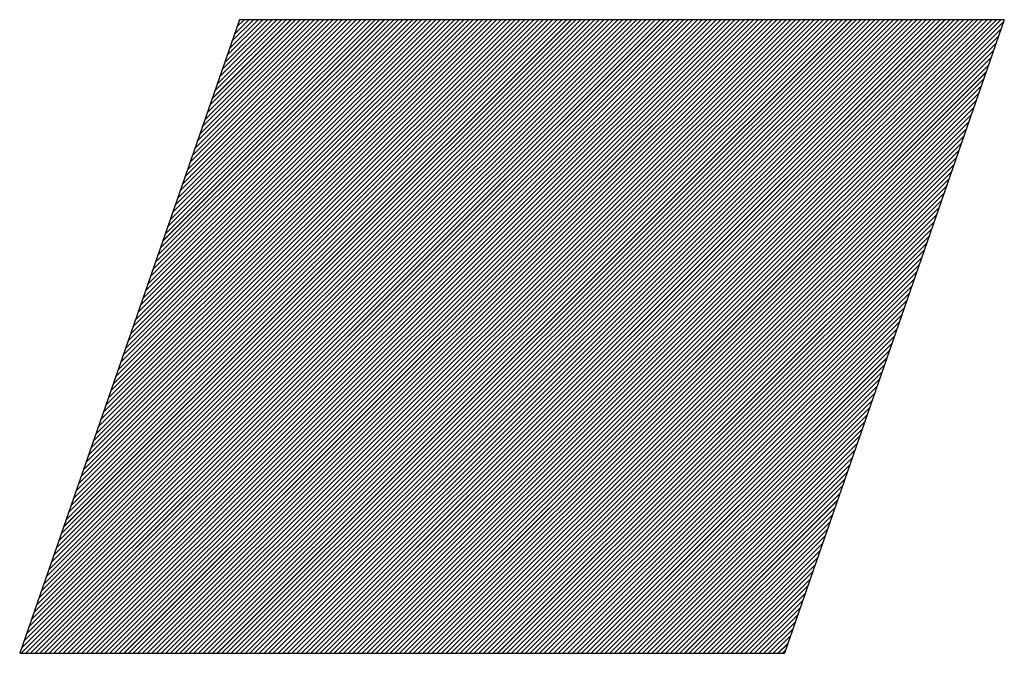
# Model space of a CAD drawing. Extents: x -39 to 579, y 409 to 972.
# Drawn here: x 65 to 66, y 902 to 903 of the extents above; entities that cross this region are included whole.
import ezdxf

# ---------------------------------------------------------------- set-up
doc = ezdxf.new("R2010")
doc.units = 0
doc.header["$LTSCALE"] = 7
doc.header["$MEASUREMENT"] = 0
doc.layers.get('0').update_dxf_attribs({"color": 3, "linetype": 'CONTINUOUS'})

msp = doc.modelspace()

# ---------------------------------------------------------------- linework, layer by layer
at = {"color": 7}
for p, q in [((65.5217, 902.6962), (65.2875, 902.0203)), ((65.289, 902.0203), (65.9649, 902.6962)), ((65.2894, 902.0257), (65.9599, 902.6962)), ((65.292, 902.0333), (65.9549, 902.6962)), ((65.2939, 902.0203), (65.9699, 902.6962)), ((65.2947, 902.0409), (65.95, 902.6962)), ((65.2973, 902.0485), (65.945, 902.6962)), ((65.2989, 902.0203), (65.9748, 902.6962)), ((65.2991, 902.0203), (65.9751, 902.6962)), ((65.2999, 902.0561), (65.94, 902.6962)), ((65.3026, 902.0638), (65.935, 902.6962)), ((65.3039, 902.0203), (65.9798, 902.6962)), ((65.3052, 902.0714), (65.93, 902.6962)), ((65.3079, 902.079), (65.9251, 902.6962)), ((65.3089, 902.0203), (65.9848, 902.6962)), ((65.3105, 902.0866), (65.9201, 902.6962)), ((65.3131, 902.0942), (65.9151, 902.6962)), ((65.3139, 902.0203), (65.9898, 902.6962)), ((65.3158, 902.1019), (65.9101, 902.6962)), ((65.3184, 902.1095), (65.9051, 902.6962)), ((65.3188, 902.0203), (65.9948, 902.6962)), ((65.321, 902.1171), (65.9002, 902.6962)), ((65.3237, 902.1247), (65.8952, 902.6962)), ((65.3238, 902.0203), (65.9997, 902.6962)), ((65.3263, 902.1323), (65.8902, 902.6962)), ((65.3288, 902.0203), (66.0047, 902.6962)), ((65.329, 902.1399), (65.8852, 902.6962)), ((65.3316, 902.1476), (65.8802, 902.6962)), ((65.3338, 902.0203), (66.0097, 902.6962)), ((65.3341, 902.1548), (65.8755, 902.6962)), ((65.3342, 902.1552), (65.8753, 902.6962)), ((65.3369, 902.1628), (65.8703, 902.6962)), ((65.3387, 902.0203), (66.0147, 902.6962)), ((65.3395, 902.1704), (65.8653, 902.6962)), ((65.3422, 902.178), (65.8603, 902.6962)), ((65.3437, 902.0203), (66.0197, 902.6962)), ((65.3448, 902.1856), (65.8554, 902.6962)), ((65.3474, 902.1933), (65.8504, 902.6962)), ((65.3487, 902.0203), (66.0246, 902.6962)), ((65.3501, 902.2009), (65.8454, 902.6962)), ((65.3527, 902.2085), (65.8404, 902.6962)), ((65.3537, 902.0203), (66.0296, 902.6962)), ((65.3554, 902.2161), (65.8354, 902.6962)), ((65.358, 902.2237), (65.8305, 902.6962)), ((65.3587, 902.0203), (66.0346, 902.6962)), ((65.3606, 902.2314), (65.8255, 902.6962)), ((65.3633, 902.239), (65.8205, 902.6962)), ((65.3636, 902.0203), (66.0396, 902.6962)), ((65.3659, 902.2466), (65.8155, 902.6962)), ((65.3685, 902.2542), (65.8105, 902.6962)), ((65.3686, 902.0203), (66.0446, 902.6962)), ((65.3712, 902.2618), (65.8056, 902.6962)), ((65.3736, 902.0203), (66.0495, 902.6962)), ((65.3738, 902.2694), (65.8006, 902.6962)), ((65.3765, 902.2771), (65.7956, 902.6962)), ((65.3786, 902.0203), (66.0545, 902.6962)), ((65.3791, 902.2847), (65.7906, 902.6962)), ((65.3817, 902.2923), (65.7856, 902.6962)), ((65.3836, 902.0203), (66.0595, 902.6962)), ((65.3844, 902.2999), (65.7807, 902.6962)), ((65.3869, 902.3072), (65.7759, 902.6962)), ((65.387, 902.3075), (65.7757, 902.6962)), ((65.3885, 902.0203), (66.0645, 902.6962)), ((65.3897, 902.3151), (65.7707, 902.6962)), ((65.3923, 902.3228), (65.7657, 902.6962)), ((65.3935, 902.0203), (66.0694, 902.6962)), ((65.3949, 902.3304), (65.7608, 902.6962)), ((65.3976, 902.338), (65.7558, 902.6962)), ((65.3985, 902.0203), (66.0744, 902.6962)), ((65.3987, 902.0203), (66.0746, 902.6962)), ((65.4002, 902.3456), (65.7508, 902.6962)), ((65.4029, 902.3532), (65.7458, 902.6962)), ((65.4035, 902.0203), (66.0794, 902.6962)), ((65.4055, 902.3609), (65.7408, 902.6962)), ((65.4081, 902.3685), (65.7359, 902.6962)), ((65.4085, 902.0203), (66.0844, 902.6962)), ((65.4108, 902.3761), (65.7309, 902.6962)), ((65.4134, 902.3837), (65.7259, 902.6962)), ((65.4134, 902.0203), (66.0894, 902.6962)), ((65.416, 902.3913), (65.7209, 902.6962)), ((65.4184, 902.0203), (66.0943, 902.6962)), ((65.4187, 902.3989), (65.7159, 902.6962)), ((65.4213, 902.4066), (65.711, 902.6962)), ((65.4234, 902.0203), (66.0993, 902.6962)), ((65.424, 902.4142), (65.706, 902.6962)), ((65.4266, 902.4218), (65.701, 902.6962)), ((65.4284, 902.0203), (66.1043, 902.6962)), ((65.4292, 902.4294), (65.696, 902.6962)), ((65.4319, 902.437), (65.691, 902.6962)), ((65.4334, 902.0203), (66.1093, 902.6962)), ((65.4345, 902.4447), (65.6861, 902.6962)), ((65.4372, 902.4523), (65.6811, 902.6962)), ((65.4383, 902.0203), (66.1143, 902.6962)), ((65.4397, 902.4596), (65.6763, 902.6962)), ((65.4398, 902.4599), (65.6761, 902.6962)), ((65.4424, 902.4675), (65.6711, 902.6962)), ((65.4433, 902.0203), (66.1192, 902.6962)), ((65.4451, 902.4751), (65.6662, 902.6962)), ((65.4477, 902.4827), (65.6612, 902.6962)), ((65.4483, 902.0203), (66.1242, 902.6962)), ((65.4504, 902.4904), (65.6562, 902.6962)), ((65.453, 902.498), (65.6512, 902.6962)), ((65.4533, 902.0203), (66.1292, 902.6962)), ((65.4556, 902.5056), (65.6462, 902.6962)), ((65.4582, 902.0203), (66.1342, 902.6962)), ((65.4583, 902.5132), (65.6413, 902.6962)), ((65.4609, 902.5208), (65.6363, 902.6962)), ((65.4632, 902.0203), (66.1392, 902.6962)), ((65.4635, 902.5284), (65.6313, 902.6962)), ((65.4662, 902.5361), (65.6263, 902.6962)), ((65.4682, 902.0203), (66.1441, 902.6962)), ((65.4688, 902.5437), (65.6213, 902.6962)), ((65.4715, 902.5513), (65.6164, 902.6962)), ((65.4732, 902.0203), (66.1491, 902.6962)), ((65.4741, 902.5589), (65.6114, 902.6962)), ((65.4767, 902.5665), (65.6064, 902.6962)), ((65.4782, 902.0203), (66.1541, 902.6962)), ((65.4794, 902.5742), (65.6014, 902.6962)), ((65.482, 902.5818), (65.5964, 902.6962)), ((65.4831, 902.0203), (66.1591, 902.6962)), ((65.4847, 902.5894), (65.5915, 902.6962)), ((65.4873, 902.597), (65.5865, 902.6962)), ((65.4881, 902.0203), (66.164, 902.6962)), ((65.4899, 902.6046), (65.5815, 902.6962)), ((65.4925, 902.6119), (65.5767, 902.6962)), ((65.4926, 902.6122), (65.5765, 902.6962)), ((65.4931, 902.0203), (66.169, 902.6962)), ((65.4952, 902.6199), (65.5716, 902.6962)), ((65.4979, 902.6275), (65.5666, 902.6962)), ((65.4981, 902.0203), (66.174, 902.6962)), ((65.4983, 902.0203), (66.1742, 902.6962)), ((65.5005, 902.6351), (65.5616, 902.6962)), ((65.5031, 902.6427), (65.5566, 902.6962)), ((65.5031, 902.0203), (66.179, 902.6962)), ((65.5058, 902.6503), (65.5516, 902.6962)), ((65.508, 902.0203), (66.184, 902.6962)), ((65.5084, 902.658), (65.5467, 902.6962)), ((65.511, 902.6656), (65.5417, 902.6962)), ((65.513, 902.0203), (66.1889, 902.6962)), ((65.5137, 902.6732), (65.5367, 902.6962)), ((65.5163, 902.6808), (65.5317, 902.6962)), ((65.518, 902.0203), (66.1939, 902.6962)), ((65.519, 902.6884), (65.5267, 902.6962)), ((65.5216, 902.696), (65.5218, 902.6962)), ((66.3368, 902.6962), (65.5217, 902.6962)), ((65.523, 902.0203), (66.1989, 902.6962)), ((65.528, 902.0203), (66.2039, 902.6962)), ((65.5329, 902.0203), (66.2089, 902.6962)), ((65.5379, 902.0203), (66.2138, 902.6962)), ((65.5429, 902.0203), (66.2188, 902.6962)), ((65.5479, 902.0203), (66.2238, 902.6962)), ((65.5528, 902.0203), (66.2288, 902.6962)), ((65.5578, 902.0203), (66.2338, 902.6962)), ((65.5628, 902.0203), (66.2387, 902.6962)), ((65.5678, 902.0203), (66.2437, 902.6962)), ((65.5728, 902.0203), (66.2487, 902.6962)), ((65.5777, 902.0203), (66.2537, 902.6962)), ((65.5827, 902.0203), (66.2586, 902.6962)), ((65.5877, 902.0203), (66.2636, 902.6962)), ((65.5927, 902.0203), (66.2686, 902.6962)), ((65.5977, 902.0203), (66.2736, 902.6962)), ((65.5979, 902.0203), (66.2738, 902.6962)), ((65.6026, 902.0203), (66.2786, 902.6962)), ((65.6076, 902.0203), (66.2835, 902.6962)), ((65.6126, 902.0203), (66.2885, 902.6962)), ((65.6176, 902.0203), (66.2935, 902.6962)), ((65.6226, 902.0203), (66.2985, 902.6962)), ((65.6275, 902.0203), (66.3035, 902.6962)), ((65.6325, 902.0203), (66.3084, 902.6962)), ((65.6375, 902.0203), (66.3134, 902.6962)), ((65.6425, 902.0203), (66.3184, 902.6962)), ((65.6474, 902.0203), (66.3234, 902.6962)), ((65.6524, 902.0203), (66.3284, 902.6962)), ((65.6574, 902.0203), (66.3333, 902.6962)), ((65.6624, 902.0203), (66.336, 902.6939)), ((66.3368, 902.6962), (66.1027, 902.0203)), ((65.6674, 902.0203), (66.3334, 902.6863)), ((65.6723, 902.0203), (66.3308, 902.6787)), ((65.6773, 902.0203), (66.3281, 902.6711)), ((65.6823, 902.0203), (66.3255, 902.6635)), ((65.6873, 902.0203), (66.3229, 902.6558)), ((65.6923, 902.0203), (66.3202, 902.6482)), ((65.6972, 902.0203), (66.3176, 902.6406)), ((65.6974, 902.0203), (66.3175, 902.6403)), ((65.7022, 902.0203), (66.3149, 902.633)), ((65.7072, 902.0203), (66.3123, 902.6254)), ((65.7122, 902.0203), (66.3097, 902.6178)), ((65.7172, 902.0203), (66.307, 902.6101)), ((65.7221, 902.0203), (66.3044, 902.6025)), ((65.7271, 902.0203), (66.3017, 902.5949)), ((65.7321, 902.0203), (66.2991, 902.5873)), ((65.7371, 902.0203), (66.2965, 902.5797)), ((65.742, 902.0203), (66.2938, 902.572)), ((65.747, 902.0203), (66.2912, 902.5644)), ((65.752, 902.0203), (66.2885, 902.5568)), ((65.757, 902.0203), (66.2859, 902.5492)), ((65.762, 902.0203), (66.2833, 902.5416)), ((65.7669, 902.0203), (66.2806, 902.534)), ((65.7719, 902.0203), (66.278, 902.5263)), ((65.7769, 902.0203), (66.2754, 902.5187)), ((65.7819, 902.0203), (66.2727, 902.5111)), ((65.7869, 902.0203), (66.2701, 902.5035)), ((65.7918, 902.0203), (66.2674, 902.4959)), ((65.7968, 902.0203), (66.2648, 902.4883)), ((65.797, 902.0203), (66.2647, 902.4879)), ((65.8018, 902.0203), (66.2622, 902.4806)), ((65.8068, 902.0203), (66.2595, 902.473)), ((65.8118, 902.0203), (66.2569, 902.4654)), ((65.8167, 902.0203), (66.2542, 902.4578)), ((65.8217, 902.0203), (66.2516, 902.4502)), ((65.8267, 902.0203), (66.249, 902.4425)), ((65.8317, 902.0203), (66.2463, 902.4349)), ((65.8366, 902.0203), (66.2437, 902.4273)), ((65.8416, 902.0203), (66.241, 902.4197)), ((65.8466, 902.0203), (66.2384, 902.4121)), ((65.8516, 902.0203), (66.2358, 902.4045)), ((65.8566, 902.0203), (66.2331, 902.3968)), ((65.8615, 902.0203), (66.2305, 902.3892)), ((65.8665, 902.0203), (66.2279, 902.3816)), ((65.8715, 902.0203), (66.2252, 902.374)), ((65.8765, 902.0203), (66.2226, 902.3664)), ((65.8815, 902.0203), (66.2199, 902.3587)), ((65.8864, 902.0203), (66.2173, 902.3511)), ((65.8914, 902.0203), (66.2147, 902.3435)), ((65.8964, 902.0203), (66.212, 902.3359)), ((65.8966, 902.0203), (66.2119, 902.3356)), ((65.9014, 902.0203), (66.2094, 902.3283)), ((65.9064, 902.0203), (66.2067, 902.3207)), ((65.9113, 902.0203), (66.2041, 902.313)), ((65.9163, 902.0203), (66.2015, 902.3054)), ((65.9213, 902.0203), (66.1988, 902.2978)), ((65.9263, 902.0203), (66.1962, 902.2902)), ((65.9312, 902.0203), (66.1935, 902.2826)), ((65.9362, 902.0203), (66.1909, 902.275)), ((65.9412, 902.0203), (66.1883, 902.2673)), ((65.9462, 902.0203), (66.1856, 902.2597)), ((65.9512, 902.0203), (66.183, 902.2521)), ((65.9561, 902.0203), (66.1804, 902.2445)), ((65.9611, 902.0203), (66.1777, 902.2369)), ((65.9661, 902.0203), (66.1751, 902.2292)), ((65.9711, 902.0203), (66.1724, 902.2216)), ((65.9761, 902.0203), (66.1698, 902.214)), ((65.981, 902.0203), (66.1672, 902.2064)), ((65.986, 902.0203), (66.1645, 902.1988)), ((65.991, 902.0203), (66.1619, 902.1912)), ((65.996, 902.0203), (66.1592, 902.1835)), ((65.9962, 902.0203), (66.1591, 902.1832)), ((66.001, 902.0203), (66.1566, 902.1759)), ((66.0059, 902.0203), (66.154, 902.1683)), ((66.0109, 902.0203), (66.1513, 902.1607)), ((66.0159, 902.0203), (66.1487, 902.1531)), ((66.0209, 902.0203), (66.146, 902.1455)), ((66.0258, 902.0203), (66.1434, 902.1378)), ((66.0308, 902.0203), (66.1408, 902.1302)), ((66.0358, 902.0203), (66.1381, 902.1226)), ((66.0408, 902.0203), (66.1355, 902.115)), ((66.0458, 902.0203), (66.1329, 902.1074)), ((66.0507, 902.0203), (66.1302, 902.0997)), ((66.0557, 902.0203), (66.1276, 902.0921)), ((66.0607, 902.0203), (66.1249, 902.0845)), ((66.0657, 902.0203), (66.1223, 902.0769)), ((66.0707, 902.0203), (66.1197, 902.0693)), ((66.0756, 902.0203), (66.117, 902.0617)), ((66.0806, 902.0203), (66.1144, 902.054)), ((66.0856, 902.0203), (66.1117, 902.0464)), ((66.0906, 902.0203), (66.1091, 902.0388)), ((66.0956, 902.0203), (66.1065, 902.0312)), ((66.0958, 902.0203), (66.1064, 902.0309)), ((65.2875, 902.0203), (66.1027, 902.0203)), ((66.1005, 902.0203), (66.1038, 902.0236))]:
    msp.add_line(p, q, dxfattribs=at)

doc.saveas('drawing.dxf')
